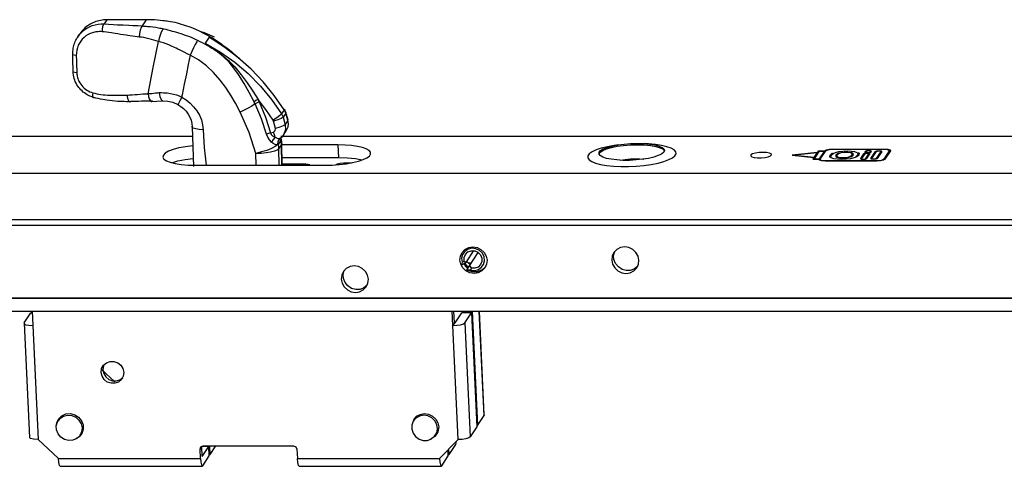
# Model space of a CAD drawing. Units: millimetres. Extents: x 0 to 841, y 0 to 594.
# Drawn here: x 541 to 578, y 394 to 411 of the extents above; entities that cross this region are included whole.
import ezdxf

# ---------------------------------------------------------------- set-up
doc = ezdxf.new("R2010")
doc.units = ezdxf.units.MM
doc.linetypes.add('CONTINUA', pattern=[0])
doc.layers.add('LIVELLO_STANDARD', color=7, linetype='CONTINUOUS')

msp = doc.modelspace()

# ---------------------------------------------------------------- linework, layer by layer
at = {"layer": 'LIVELLO_STANDARD', "color": 7, "linetype": 'CONTINUA'}
for p, q in [((544.189, 411.349), (544.086, 411.19)), ((545.692, 411.353), (545.538, 411.113)), ((543.149, 410.798), (543.079, 410.688)), ((548.297, 410.68), (547.852, 410.876)), ((548.086, 410.683), (547.94, 410.459)), ((550.948, 407.918), (550.846, 407.761)), ((550.846, 407.761), (550.904, 407.633)), ((551.006, 407.792), (550.904, 407.633)), ((550.904, 407.633), (550.983, 407.35)), ((551.006, 407.792), (550.948, 407.918)), ((551.09, 407.517), (551.006, 407.792)), ((551.094, 407.542), (551.009, 407.818)), ((547.442, 407.263), (547.488, 405.762)), ((550.538, 407.488), (550.523, 407.52)), ((550.617, 407.204), (550.538, 407.488)), ((551.09, 407.517), (550.983, 407.35)), ((547.445, 406.898), (250.951, 406.898)), ((547.445, 406.898), (250.951, 406.898)), ((550.425, 407.041), (550.541, 407.072)), ((786.388, 406.898), (550.816, 406.898)), ((786.388, 406.898), (550.816, 406.898)), ((550.929, 406.975), (551.04, 407.148)), ((550.816, 406.763), (550.711, 406.602)), ((550.84, 406.594), (550.734, 406.433)), ((550.819, 406.826), (550.824, 406.784)), ((550.856, 405.805), (550.84, 406.594)), ((550.867, 405.805), (550.85, 406.628)), ((552.995, 406.582), (550.851, 406.582)), ((552.995, 406.582), (550.851, 406.582)), ((552.995, 406.582), (553.018, 406.098)), ((552.995, 406.582), (553.018, 406.098)), ((563.687, 406.585), (563.519, 406.559)), ((563.687, 406.585), (563.519, 406.559)), ((564.82, 406.62), (564.65, 406.63)), ((564.82, 406.62), (564.65, 406.63)), ((549.879, 405.805), (549.87, 406.257)), ((550.734, 406.433), (550.747, 405.805)), ((570.392, 406.194), (570.376, 406.184)), ((570.392, 406.194), (570.376, 406.184)), ((571.238, 406.279), (570.392, 406.194)), ((571.238, 406.279), (570.392, 406.194)), ((570.392, 406.194), (571.127, 406.107)), ((570.392, 406.194), (571.127, 406.107)), ((571.238, 406.279), (571.127, 406.107)), ((571.238, 406.279), (571.127, 406.107)), ((571.238, 406.279), (571.26, 406.255)), ((571.238, 406.279), (571.26, 406.255)), ((571.245, 406.29), (571.262, 406.256)), ((571.245, 406.29), (571.262, 406.256)), ((571.279, 406.344), (571.296, 406.308)), ((571.279, 406.344), (571.296, 406.308)), ((571.362, 406.031), (571.572, 406.355)), ((571.362, 406.031), (571.572, 406.355)), ((571.525, 406.344), (571.532, 406.355)), ((571.525, 406.344), (571.532, 406.355)), ((571.542, 406.308), (571.525, 406.344)), ((571.542, 406.308), (571.525, 406.344)), ((571.532, 406.355), (571.552, 406.324)), ((571.532, 406.355), (571.552, 406.324)), ((571.772, 406.188), (571.753, 406.152)), ((571.772, 406.188), (571.753, 406.152)), ((571.77, 406.129), (571.754, 406.1)), ((571.77, 406.129), (571.754, 406.1)), ((571.817, 406.26), (571.827, 406.242)), ((571.817, 406.26), (571.827, 406.242)), ((571.837, 406.414), (573.806, 406.414)), ((571.837, 406.414), (573.806, 406.414)), ((571.843, 406.424), (573.812, 406.424)), ((571.843, 406.424), (571.843, 406.414)), ((571.843, 406.424), (573.812, 406.424)), ((571.843, 406.424), (571.843, 406.414)), ((571.952, 406.143), (571.956, 406.137)), ((571.952, 406.143), (571.956, 406.137)), ((571.994, 406.189), (571.975, 406.154)), ((571.994, 406.189), (571.975, 406.154)), ((571.993, 406.146), (571.979, 406.12)), ((571.993, 406.146), (571.979, 406.12)), ((572.019, 406.244), (572.029, 406.225)), ((572.019, 406.244), (572.029, 406.225)), ((572.513, 406.146), (572.523, 406.13)), ((572.513, 406.146), (572.523, 406.13)), ((572.596, 406.212), (572.575, 406.243)), ((572.596, 406.212), (572.575, 406.243)), ((572.576, 406.241), (572.597, 406.208)), ((572.576, 406.241), (572.597, 406.208)), ((572.616, 406.244), (572.597, 406.208)), ((572.616, 406.244), (572.597, 406.208)), ((572.716, 406.129), (572.725, 406.112)), ((572.716, 406.129), (572.725, 406.112)), ((572.817, 406.23), (572.797, 406.262)), ((572.817, 406.23), (572.797, 406.262)), ((572.799, 406.257), (572.819, 406.226)), ((572.799, 406.257), (572.819, 406.226)), ((572.839, 406.26), (572.819, 406.226)), ((572.839, 406.26), (572.819, 406.226)), ((573.014, 406.237), (572.898, 406.057)), ((573.014, 406.237), (572.898, 406.057)), ((573.054, 406.237), (572.938, 406.057)), ((573.054, 406.237), (572.938, 406.057)), ((573.014, 406.237), (573.034, 406.206)), ((573.014, 406.237), (573.034, 406.206)), ((573.073, 406.328), (573.066, 406.317)), ((573.073, 406.328), (573.066, 406.317)), ((573.066, 406.317), (573.078, 406.298)), ((573.066, 406.317), (573.078, 406.298)), ((573.073, 406.328), (573.094, 406.296)), ((573.073, 406.328), (573.094, 406.296)), ((573.105, 406.316), (573.092, 406.292)), ((573.105, 406.316), (573.092, 406.292)), ((573.099, 406.057), (573.216, 406.237)), ((573.099, 406.057), (573.216, 406.237)), ((573.113, 406.328), (573.106, 406.317)), ((573.113, 406.328), (573.106, 406.317)), ((573.139, 406.057), (573.255, 406.237)), ((573.139, 406.057), (573.255, 406.237)), ((573.238, 406.213), (573.216, 406.245)), ((573.238, 406.213), (573.216, 406.245)), ((573.216, 406.237), (573.236, 406.206)), ((573.216, 406.237), (573.236, 406.206)), ((573.267, 406.317), (573.275, 406.328)), ((573.267, 406.317), (573.275, 406.328)), ((573.267, 406.317), (573.278, 406.3)), ((573.267, 406.317), (573.278, 406.3)), ((573.293, 406.307), (573.275, 406.335)), ((573.293, 406.307), (573.275, 406.335)), ((573.275, 406.328), (573.29, 406.305)), ((573.275, 406.328), (573.29, 406.305)), ((573.291, 406.057), (573.467, 406.328)), ((573.291, 406.057), (573.467, 406.328)), ((573.307, 406.317), (573.314, 406.328)), ((573.307, 406.317), (573.314, 406.328)), ((573.332, 406.057), (573.506, 406.328)), ((573.332, 406.057), (573.506, 406.328)), ((573.467, 406.328), (573.486, 406.298)), ((573.467, 406.328), (573.486, 406.298)), ((573.669, 406.328), (573.494, 406.057)), ((573.669, 406.328), (573.494, 406.057)), ((573.708, 406.328), (573.533, 406.057)), ((573.708, 406.328), (573.533, 406.057)), ((573.69, 406.304), (573.669, 406.335)), ((573.69, 406.304), (573.669, 406.335)), ((573.669, 406.328), (573.687, 406.298)), ((573.669, 406.328), (573.687, 406.298)), ((573.993, 406.355), (573.784, 406.031)), ((573.993, 406.355), (573.784, 406.031)), ((573.812, 406.424), (573.812, 406.414)), ((573.812, 406.424), (573.812, 406.414)), ((574.033, 406.355), (573.823, 406.031)), ((574.033, 406.355), (573.823, 406.031)), ((574.015, 406.342), (573.993, 406.374)), ((574.015, 406.342), (573.993, 406.374)), ((573.993, 406.355), (574.013, 406.324)), ((573.993, 406.355), (574.013, 406.324)), ((547.571, 405.805), (552.492, 405.805)), ((547.571, 405.805), (552.492, 405.805)), ((550.861, 406.098), (553.018, 406.098)), ((550.861, 406.098), (553.018, 406.098)), ((551.769, 405.847), (550.866, 405.847)), ((551.769, 405.847), (550.866, 405.847)), ((551.771, 405.805), (551.769, 405.847)), ((551.771, 405.805), (551.769, 405.847)), ((551.921, 405.805), (551.928, 405.815)), ((551.921, 405.805), (551.928, 405.815)), ((552.915, 405.821), (552.923, 405.832)), ((552.915, 405.821), (552.923, 405.832)), ((552.923, 405.822), (552.923, 405.832)), ((552.923, 405.822), (552.923, 405.832)), ((553.211, 405.896), (553.505, 405.896)), ((553.211, 405.896), (553.213, 405.85)), ((553.211, 405.896), (553.505, 405.896)), ((553.211, 405.896), (553.213, 405.85)), ((571.14, 406.067), (571.118, 406.096)), ((571.14, 406.067), (571.118, 406.096)), ((571.13, 406.053), (571.125, 406.042)), ((571.13, 406.053), (571.125, 406.042)), ((571.14, 406.068), (571.127, 406.107)), ((571.14, 406.068), (571.127, 406.107)), ((571.323, 406.031), (571.33, 406.042)), ((571.323, 406.031), (571.33, 406.042)), ((571.323, 406.031), (571.344, 405.998)), ((571.323, 406.031), (571.344, 405.998)), ((571.33, 406.042), (571.353, 406.016)), ((571.33, 406.042), (571.353, 406.016)), ((571.337, 406.053), (571.354, 406.016)), ((571.337, 406.053), (571.354, 406.016)), ((571.361, 406.029), (571.343, 405.996)), ((571.361, 406.029), (571.343, 405.996)), ((573.512, 405.962), (571.544, 405.962)), ((573.512, 405.962), (571.544, 405.962)), ((571.551, 405.972), (571.55, 405.962)), ((571.551, 405.972), (571.55, 405.962)), ((573.518, 405.972), (571.551, 405.972)), ((573.518, 405.972), (571.551, 405.972)), ((571.73, 406.125), (571.735, 406.115)), ((571.73, 406.125), (571.735, 406.115)), ((572.898, 406.057), (572.91, 406.038)), ((572.898, 406.057), (572.91, 406.038)), ((572.938, 406.057), (572.924, 406.034)), ((572.938, 406.057), (572.924, 406.034)), ((573.099, 406.057), (573.111, 406.041)), ((573.099, 406.057), (573.111, 406.041)), ((573.291, 406.057), (573.304, 406.038)), ((573.291, 406.057), (573.304, 406.038)), ((573.332, 406.057), (573.318, 406.034)), ((573.332, 406.057), (573.318, 406.034)), ((573.494, 406.057), (573.505, 406.041)), ((573.494, 406.057), (573.505, 406.041)), ((573.518, 405.972), (573.518, 405.962)), ((573.518, 405.972), (573.518, 405.962)), ((573.784, 406.031), (573.797, 406.01)), ((573.784, 406.031), (573.797, 406.01)), ((557.875, 402.103), (558.165, 402.551)), ((557.875, 402.103), (558.165, 402.551)), ((558.003, 401.976), (558.334, 402.486)), ((558.003, 401.976), (558.334, 402.486)), ((557.875, 402.103), (557.706, 402.012)), ((557.875, 402.103), (557.706, 402.012)), ((557.723, 402.112), (557.803, 402.155)), ((557.723, 402.112), (557.803, 402.155)), ((557.803, 402.155), (557.875, 402.103)), ((557.803, 402.155), (557.875, 402.103)), ((558.064, 402.069), (557.965, 402.069)), ((558.064, 402.069), (557.965, 402.069)), ((557.966, 402.069), (557.966, 402.068)), ((557.966, 402.069), (557.966, 402.068)), ((557.907, 401.812), (558.003, 401.976)), ((557.907, 401.812), (558.003, 401.976)), ((558.003, 401.976), (558.074, 401.887)), ((558.003, 401.976), (558.074, 401.887)), ((558.074, 401.887), (558.028, 401.809)), ((558.074, 401.887), (558.028, 401.809)), ((785.745, 400.732), (454.642, 400.732)), ((785.745, 400.732), (454.642, 400.732)), ((785.75, 400.738), (454.647, 400.738)), ((785.75, 400.738), (454.647, 400.738)), ((455.097, 400.241), (785.755, 400.241)), ((455.097, 400.241), (785.755, 400.241)), ((541.044, 399.799), (541.291, 400.181)), ((541.044, 399.799), (541.291, 400.181)), ((541.291, 400.181), (541.348, 400.181)), ((541.291, 400.181), (541.348, 400.181)), ((541.324, 400.232), (541.345, 400.232)), ((541.324, 400.232), (541.345, 400.232)), ((541.345, 400.241), (541.37, 399.696)), ((541.345, 400.241), (541.37, 399.696)), ((557.367, 399.696), (557.342, 400.241)), ((557.367, 399.696), (557.342, 400.241)), ((557.43, 399.793), (557.409, 400.241)), ((557.43, 399.793), (557.409, 400.241)), ((557.459, 399.799), (557.706, 400.181)), ((557.459, 399.799), (557.706, 400.181)), ((558.076, 400.181), (557.706, 400.181)), ((558.076, 400.181), (557.706, 400.181)), ((557.744, 400.241), (557.739, 400.232)), ((557.744, 400.241), (557.739, 400.232)), ((558.109, 400.232), (557.739, 400.232)), ((557.739, 400.232), (557.742, 400.181)), ((558.109, 400.232), (557.739, 400.232)), ((557.739, 400.232), (557.742, 400.181)), ((557.827, 399.799), (558.076, 400.181)), ((557.827, 399.799), (558.076, 400.181)), ((558.114, 400.241), (558.109, 400.232)), ((558.109, 400.232), (558.31, 395.888)), ((558.557, 396.269), (558.374, 400.241)), ((558.557, 396.269), (558.374, 400.241)), ((558.563, 396.288), (558.38, 400.24)), ((558.563, 396.288), (558.38, 400.24)), ((541.038, 399.781), (541.24, 395.435)), ((541.038, 399.781), (541.24, 395.435)), ((557.43, 399.793), (557.367, 399.696)), ((557.43, 399.793), (557.367, 399.696)), ((557.827, 399.799), (558.03, 395.454)), ((557.827, 399.799), (558.03, 395.454)), ((541.37, 399.696), (541.572, 395.35)), ((541.37, 399.696), (541.572, 395.35)), ((557.569, 395.35), (557.367, 399.696)), ((557.569, 395.35), (557.367, 399.696)), ((543.976, 398.028), (544.495, 397.548)), ((542.424, 396.203), (542.336, 396.067)), ((542.424, 396.203), (542.336, 396.067)), ((555.96, 396.203), (555.872, 396.067)), ((555.96, 396.203), (555.872, 396.067)), ((558.31, 395.888), (558.557, 396.269)), ((558.31, 395.888), (558.557, 396.269)), ((543.174, 395.522), (543.262, 395.658)), ((543.174, 395.522), (543.262, 395.658)), ((556.71, 395.522), (556.798, 395.658)), ((558.31, 395.888), (558.275, 395.888)), ((558.31, 395.888), (558.275, 395.888)), ((541.572, 395.35), (542.344, 394.626)), ((541.572, 395.35), (542.344, 394.626)), ((556.865, 394.626), (557.569, 395.35)), ((556.865, 394.626), (557.569, 395.35)), ((547.805, 395.085), (547.742, 394.989)), ((547.805, 395.085), (547.742, 394.989)), ((547.758, 394.626), (547.742, 394.989)), ((547.758, 394.626), (547.742, 394.989)), ((548.075, 395.087), (547.804, 395.087)), ((548.075, 395.087), (547.804, 395.087)), ((547.822, 394.724), (547.805, 395.085)), ((547.822, 394.724), (547.805, 395.085)), ((547.827, 394.706), (548.075, 395.087)), ((547.827, 394.706), (548.075, 395.087)), ((547.859, 395.11), (551.304, 395.11)), ((547.859, 395.11), (551.304, 395.11)), ((548.091, 394.726), (548.075, 395.087)), ((548.091, 394.726), (548.075, 395.087)), ((548.124, 394.778), (548.109, 395.11)), ((548.124, 394.778), (548.109, 395.11)), ((548.124, 394.778), (548.34, 395.11)), ((548.124, 394.778), (548.34, 395.11)), ((551.433, 394.989), (551.451, 394.626)), ((551.433, 394.989), (551.451, 394.626)), ((557.196, 394.726), (557.186, 394.957)), ((557.196, 394.726), (557.186, 394.957)), ((557.231, 394.778), (557.22, 394.991)), ((557.231, 394.778), (557.22, 394.991)), ((557.231, 394.778), (557.478, 395.159)), ((557.231, 394.778), (557.478, 395.159)), ((542.344, 394.626), (547.758, 394.626)), ((542.344, 394.626), (547.758, 394.626)), ((547.827, 394.706), (547.825, 394.706)), ((547.827, 394.706), (547.825, 394.706)), ((547.843, 394.344), (548.091, 394.726)), ((547.843, 394.344), (548.091, 394.726)), ((548.089, 394.778), (548.124, 394.778)), ((548.089, 394.778), (548.124, 394.778)), ((551.451, 394.626), (556.865, 394.626)), ((551.451, 394.626), (556.865, 394.626)), ((556.95, 394.344), (557.196, 394.726)), ((556.95, 394.344), (557.196, 394.726)), ((557.194, 394.778), (557.231, 394.778)), ((557.194, 394.778), (557.231, 394.778)), ((542.412, 394.331), (547.826, 394.331)), ((542.412, 394.331), (547.826, 394.331)), ((551.517, 394.331), (556.932, 394.331)), ((551.517, 394.331), (556.932, 394.331))]:
    msp.add_line(p, q, dxfattribs=at)
for points in [[(543.026, 409.991), (542.95, 410), (542.901, 410.018), (542.895, 410.039), (542.896, 410.096), (542.899, 410.153), (542.904, 410.207), (542.913, 410.263), (542.923, 410.317), (542.936, 410.37), (542.952, 410.42), (542.969, 410.471), (542.988, 410.519), (543.01, 410.567), (543.034, 410.611), (543.059, 410.656), (543.071, 410.678), (543.114, 410.739), (543.143, 410.778), (543.174, 410.817), (543.207, 410.852), (543.241, 410.885), (543.329, 410.961), (543.425, 411.027), (543.526, 411.082), (543.632, 411.127), (543.742, 411.16), (543.855, 411.182), (543.971, 411.19), (544.086, 411.19)], [(544.189, 411.349), (544.128, 411.347), (544.068, 411.342), (544.008, 411.335), (543.948, 411.325), (543.889, 411.312), (543.831, 411.296), (543.773, 411.278), (543.716, 411.256), (543.66, 411.233), (543.605, 411.207), (543.554, 411.177), (543.502, 411.146), (543.452, 411.113), (543.403, 411.076), (543.358, 411.037), (543.313, 410.997), (543.237, 410.915), (543.169, 410.827), (543.149, 410.797)], [(544.086, 411.19), (544.057, 411.152), (544.03, 411.079), (544.012, 410.986), (544.008, 410.895)], [(544.086, 411.19), (544.254, 411.18), (544.446, 411.168), (544.597, 411.161), (544.812, 411.153), (545.026, 411.142), (545.178, 411.135), (545.37, 411.125), (545.538, 411.113)], [(545.692, 411.353), (545.515, 411.35), (545.317, 411.349), (545.16, 411.35), (544.941, 411.351), (544.721, 411.352), (544.565, 411.353), (544.367, 411.352), (544.189, 411.349)], [(545.538, 411.113), (545.496, 411.058), (545.458, 410.956), (545.433, 410.823), (545.426, 410.692)], [(545.538, 411.113), (545.586, 411.111), (545.633, 411.107), (545.687, 411.103), (545.742, 411.098), (545.846, 411.087), (545.948, 411.076), (546.052, 411.062), (546.154, 411.045), (546.208, 411.035), (546.261, 411.025), (546.308, 411.015), (546.355, 411.003)], [(546.537, 411.284), (546.488, 411.292), (546.438, 411.298), (546.382, 411.305), (546.327, 411.312), (546.222, 411.326), (546.116, 411.335), (546.011, 411.343), (545.905, 411.35), (545.849, 411.352), (545.793, 411.353), (545.743, 411.353), (545.692, 411.353)], [(546.355, 411.003), (546.311, 410.96), (546.264, 410.879), (546.218, 410.767), (546.181, 410.642), (546.157, 410.523)], [(546.355, 411.003), (546.434, 410.985), (546.513, 410.965), (546.598, 410.942), (546.684, 410.919), (546.761, 410.898), (546.838, 410.875), (546.925, 410.849), (547.013, 410.821), (547.174, 410.767), (547.334, 410.706), (547.423, 410.67), (547.51, 410.633), (547.579, 410.6), (547.648, 410.569)], [(547.836, 410.857), (547.767, 410.89), (547.698, 410.922), (547.612, 410.961), (547.524, 410.998), (547.365, 411.062), (547.205, 411.119), (547.119, 411.148), (547.032, 411.175), (546.956, 411.197), (546.878, 411.217), (546.79, 411.239), (546.702, 411.256), (546.619, 411.271), (546.537, 411.284)], [(544.008, 410.895), (543.96, 410.897), (543.913, 410.898), (543.867, 410.895), (543.821, 410.892), (543.777, 410.886), (543.732, 410.878), (543.688, 410.867), (543.645, 410.856), (543.558, 410.824), (543.475, 410.783), (543.397, 410.735), (543.325, 410.679), (543.257, 410.612), (543.198, 410.54), (543.146, 410.461), (543.103, 410.376), (543.068, 410.284), (543.043, 410.189), (543.032, 410.091), (543.026, 409.991)], [(545.426, 410.692), (545.343, 410.7), (545.259, 410.709), (545.164, 410.721), (545.071, 410.734), (544.997, 410.745), (544.924, 410.758), (544.82, 410.775), (544.717, 410.794), (544.614, 410.812), (544.51, 410.83), (544.436, 410.842), (544.363, 410.854), (544.268, 410.867), (544.175, 410.879), (544.091, 410.888), (544.008, 410.895)], [(546.157, 410.523), (546.067, 410.548), (545.977, 410.572), (545.887, 410.599), (545.796, 410.624), (545.695, 410.649), (545.595, 410.67), (545.511, 410.683), (545.426, 410.692)], [(548.58, 410.401), (548.568, 410.41), (548.555, 410.419), (548.373, 410.548), (548.185, 410.667), (548.011, 410.765), (547.836, 410.857)], [(550.948, 407.918), (550.569, 408.465), (550.147, 408.983), (549.683, 409.467), (549.182, 409.913), (548.649, 410.32), (548.086, 410.683)], [(548.136, 410.657), (548.111, 410.67), (548.086, 410.683)], [(548.136, 410.657), (548.361, 410.533), (548.58, 410.401)], [(549.232, 409.873), (548.756, 410.266), (548.607, 410.37), (548.452, 410.469), (548.296, 410.566), (548.136, 410.657)], [(545.764, 408.533), (545.961, 409.528), (546.157, 410.523)], [(547.36, 410.002), (547.307, 410.028), (547.254, 410.053), (547.159, 410.1), (547.063, 410.148), (546.981, 410.189), (546.899, 410.229), (546.835, 410.262), (546.77, 410.294), (546.66, 410.343), (546.549, 410.39), (546.448, 410.431), (546.346, 410.468), (546.251, 410.497), (546.157, 410.523)], [(547.648, 410.569), (547.615, 410.511), (547.561, 410.412), (547.494, 410.28), (547.423, 410.136), (547.36, 410.002)], [(547.648, 410.569), (547.735, 410.525), (547.822, 410.482), (547.912, 410.433), (548.002, 410.383), (548.095, 410.329), (548.188, 410.273), (548.285, 410.212), (548.382, 410.15), (548.394, 410.141), (548.406, 410.133)], [(547.94, 410.459), (548.519, 410.117), (549.064, 409.731), (549.573, 409.298), (550.042, 408.822), (550.468, 408.31), (550.846, 407.761)], [(547.94, 410.459), (548.343, 410.191), (548.72, 409.887), (549.068, 409.55)], [(548.58, 410.4), (548.701, 410.316), (548.82, 410.226), (548.933, 410.136), (549.043, 410.041), (549.207, 409.88)], [(543.047, 409.325), (542.966, 409.335), (542.913, 409.355), (542.907, 409.377), (542.905, 409.516), (542.901, 409.708), (542.898, 409.901), (542.895, 410.039)], [(543.026, 409.991), (543.028, 409.92), (543.03, 409.852), (543.033, 409.754), (543.037, 409.657), (543.04, 409.561), (543.044, 409.464), (543.046, 409.394), (543.047, 409.325)], [(547.36, 410.002), (547.289, 409.648), (547.22, 409.294), (547.141, 408.894), (547.061, 408.493), (547.053, 408.447), (547.044, 408.4)], [(549.839, 408.14), (549.713, 408.06), (549.572, 407.979), (549.421, 407.9), (549.268, 407.827), (549.09, 408.166), (548.926, 408.452), (548.722, 408.77), (548.511, 409.051), (548.259, 409.338), (547.991, 409.589), (547.682, 409.819), (547.36, 410.002)], [(548.406, 410.133), (548.487, 410.073), (548.568, 410.011), (548.661, 409.935), (548.751, 409.857), (548.823, 409.792), (548.893, 409.726), (548.981, 409.638), (549.068, 409.55)], [(549.796, 408.228), (549.614, 408.578), (549.418, 408.924), (549.205, 409.261), (549.032, 409.505), (548.844, 409.733), (548.636, 409.943), (548.406, 410.132)], [(549.068, 409.55), (549.308, 409.254), (549.534, 408.945), (549.747, 408.631), (549.951, 408.311)], [(543.694, 408.386), (543.643, 408.402), (543.591, 408.421), (543.538, 408.441), (543.487, 408.466), (543.436, 408.493), (543.387, 408.523), (543.339, 408.559), (543.291, 408.595), (543.246, 408.635), (543.202, 408.678), (543.161, 408.724), (543.121, 408.772), (543.084, 408.824), (543.05, 408.876), (543.018, 408.933), (542.991, 408.992), (542.968, 409.052), (542.947, 409.115), (542.93, 409.178), (542.918, 409.243), (542.911, 409.31), (542.907, 409.377)], [(543.047, 409.325), (543.051, 409.282), (543.055, 409.237), (543.062, 409.194), (543.072, 409.151), (543.084, 409.107), (543.099, 409.066), (543.126, 409.005), (543.158, 408.947), (543.195, 408.891), (543.235, 408.838), (543.279, 408.789), (543.326, 408.745), (543.377, 408.704), (543.429, 408.668), (543.483, 408.636), (543.539, 408.609), (543.597, 408.587), (543.656, 408.567)], [(543.656, 408.567), (543.645, 408.484), (543.648, 408.417), (543.667, 408.383), (543.694, 408.386)], [(543.656, 408.567), (543.73, 408.548), (543.804, 408.531), (543.882, 408.516), (543.961, 408.504), (544.046, 408.492), (544.13, 408.484), (544.219, 408.479), (544.31, 408.475), (544.383, 408.473), (544.459, 408.472), (544.546, 408.472), (544.634, 408.473), (544.795, 408.476), (544.956, 408.48)], [(545.103, 408.229), (545.021, 408.228), (544.939, 408.228), (544.846, 408.229), (544.752, 408.231), (544.682, 408.234), (544.612, 408.238), (544.504, 408.245), (544.396, 408.256), (544.294, 408.267), (544.195, 408.281), (544.118, 408.293), (544.041, 408.307), (543.949, 408.324), (543.859, 408.345), (543.776, 408.365), (543.694, 408.386)], [(544.956, 408.48), (545.004, 408.48), (545.052, 408.483), (545.105, 408.485), (545.158, 408.488), (545.26, 408.497), (545.36, 408.507), (545.461, 408.516), (545.562, 408.523), (545.615, 408.528), (545.669, 408.53), (545.717, 408.532), (545.764, 408.533)], [(544.956, 408.48), (544.977, 408.361), (545.013, 408.265), (545.06, 408.219), (545.103, 408.229)], [(545.764, 408.533), (545.808, 408.535), (545.853, 408.538), (545.915, 408.544), (545.976, 408.552), (546.039, 408.561), (546.101, 408.567), (546.145, 408.57), (546.19, 408.573)], [(545.764, 408.533), (545.78, 408.427), (545.808, 408.331), (545.848, 408.266), (545.89, 408.24), (545.929, 408.254)], [(546.19, 408.573), (546.267, 408.573), (546.344, 408.571), (546.414, 408.569), (546.487, 408.562), (546.553, 408.553), (546.619, 408.543), (546.733, 408.52), (546.842, 408.486), (546.944, 408.446), (547.044, 408.4)], [(546.19, 408.573), (546.215, 408.424), (546.259, 408.307), (546.311, 408.26)], [(547.044, 408.4), (546.97, 408.265), (546.916, 408.162), (546.898, 408.124)], [(547.044, 408.4), (547.208, 408.296), (547.359, 408.176), (547.497, 408.037), (547.616, 407.884), (547.715, 407.715), (547.79, 407.536), (547.839, 407.346), (547.859, 407.154)], [(545.929, 408.254), (545.832, 408.252), (545.723, 408.249), (545.637, 408.245), (545.516, 408.241), (545.395, 408.237), (545.308, 408.234), (545.201, 408.231), (545.103, 408.229)], [(545.889, 408.24), (546.101, 408.251), (546.312, 408.26)], [(546.312, 408.26), (546.513, 408.251), (546.708, 408.205), (546.898, 408.124)], [(546.898, 408.124), (547.015, 408.048), (547.117, 407.963), (547.211, 407.866), (547.289, 407.758), (547.354, 407.642), (547.4, 407.519), (547.429, 407.394), (547.442, 407.263)], [(549.951, 408.311), (549.868, 408.269), (549.796, 408.228)], [(549.839, 408.14), (549.818, 408.183), (549.796, 408.228)], [(549.951, 408.311), (549.973, 408.266), (549.994, 408.219), (549.911, 408.18), (549.839, 408.14)], [(550.272, 406.994), (550.08, 407.575), (549.839, 408.14)], [(550.523, 407.52), (550.252, 407.925), (549.951, 408.311)], [(549.994, 408.219), (550.236, 407.64), (550.425, 407.041)], [(549.87, 406.257), (549.612, 407.057), (549.268, 407.827)], [(550.846, 407.761), (550.784, 407.701), (550.669, 407.613), (550.523, 407.52)], [(550.904, 407.633), (550.833, 407.591), (550.703, 407.538), (550.538, 407.488)], [(550.952, 407.939), (550.953, 407.931), (550.948, 407.918)], [(551.009, 407.818), (550.985, 407.88), (550.952, 407.939)], [(551.009, 407.818), (551.01, 407.806), (551.006, 407.792)], [(547.859, 407.154), (547.713, 407.165), (547.579, 407.187), (547.485, 407.223), (547.443, 407.263), (547.447, 407.297)], [(550.983, 407.35), (550.912, 407.307), (550.781, 407.254), (550.617, 407.204)], [(550.983, 407.35), (550.996, 407.164), (550.937, 406.989)], [(551.04, 407.148), (551.093, 407.263), (551.109, 407.389), (551.09, 407.517)], [(551.094, 407.542), (551.095, 407.531), (551.09, 407.517)], [(786.388, 406.898), (785.474, 405.489), (199.37, 405.489)], [(786.388, 406.898), (785.474, 405.489), (199.37, 405.489)], [(547.859, 407.154), (547.902, 406.48), (547.973, 405.805)], [(550.425, 407.041), (550.344, 407.017), (550.272, 406.994)], [(550.464, 406.684), (550.386, 406.771), (550.32, 406.874), (550.272, 406.994)], [(550.425, 407.041), (550.453, 406.98), (550.496, 406.932), (550.549, 406.897), (550.603, 406.871)], [(550.541, 407.072), (550.606, 407.123), (550.617, 407.204)], [(550.603, 406.871), (550.573, 406.963), (550.541, 407.072)], [(550.786, 406.839), (550.801, 406.846), (550.817, 406.855), (550.889, 406.914), (550.939, 406.993), (550.939, 406.994), (550.94, 406.996)], [(547.463, 406.549), (547.188, 406.512), (546.936, 406.463), (546.719, 406.404), (546.543, 406.337), (546.416, 406.264), (546.343, 406.19), (546.324, 406.114), (546.364, 406.041), (546.458, 405.976), (546.604, 405.917), (546.797, 405.869), (547.027, 405.834), (547.288, 405.812), (547.571, 405.805)], [(547.463, 406.549), (547.188, 406.512), (546.936, 406.463), (546.719, 406.404), (546.543, 406.337), (546.416, 406.264), (546.343, 406.19), (546.324, 406.114), (546.364, 406.041), (546.458, 405.976), (546.604, 405.917), (546.797, 405.869), (547.027, 405.834), (547.288, 405.812), (547.571, 405.805)], [(550.693, 406.583), (550.607, 406.517), (550.468, 406.446), (550.288, 406.373), (550.083, 406.31), (549.87, 406.257)], [(550.603, 406.871), (550.52, 406.789), (550.464, 406.684)], [(550.693, 406.583), (550.652, 406.577), (550.597, 406.591), (550.532, 406.628), (550.464, 406.684)], [(550.603, 406.871), (550.679, 406.835), (550.743, 406.823), (550.789, 406.835)], [(550.789, 406.835), (550.703, 406.726), (550.693, 406.583)], [(550.707, 406.595), (550.701, 406.588), (550.693, 406.583)], [(550.741, 406.791), (550.74, 406.789), (550.739, 406.787), (550.702, 406.696), (550.707, 406.595)], [(550.738, 406.786), (550.706, 406.697), (550.711, 406.602)], [(550.711, 406.602), (550.709, 406.598), (550.707, 406.595)], [(550.711, 406.602), (550.728, 406.517), (550.734, 406.433)], [(550.738, 406.786), (550.739, 406.786), (550.739, 406.787)], [(550.744, 406.788), (550.766, 406.818), (550.797, 406.84)], [(550.81, 406.851), (550.809, 406.807), (550.816, 406.763)], [(550.813, 406.854), (550.813, 406.811), (550.819, 406.768)], [(550.819, 406.768), (550.818, 406.765), (550.816, 406.763)], [(550.84, 406.594), (550.832, 406.679), (550.816, 406.763)], [(550.817, 406.84), (550.818, 406.812), (550.824, 406.784)], [(550.824, 406.784), (550.822, 406.776), (550.819, 406.768)], [(550.825, 406.805), (550.826, 406.795), (550.824, 406.784)], [(550.85, 406.628), (550.848, 406.612), (550.84, 406.594)], [(552.492, 405.805), (552.767, 405.811), (553.043, 405.831), (553.307, 405.863), (553.552, 405.907), (553.77, 405.959), (553.953, 406.02), (554.095, 406.087), (554.19, 406.157), (554.236, 406.228), (554.232, 406.3), (554.177, 406.366), (554.074, 406.427), (553.924, 406.48), (553.734, 406.524), (553.511, 406.555), (553.263, 406.575), (552.995, 406.582)], [(552.492, 405.805), (552.767, 405.811), (553.043, 405.831), (553.307, 405.863), (553.552, 405.907), (553.77, 405.959), (553.953, 406.02), (554.095, 406.087), (554.19, 406.157), (554.236, 406.228), (554.232, 406.3), (554.177, 406.366), (554.074, 406.427), (553.924, 406.48), (553.734, 406.524), (553.511, 406.555), (553.263, 406.575), (552.995, 406.582)], [(563.519, 406.559), (563.257, 406.511), (563.023, 406.453), (562.827, 406.388), (562.673, 406.316), (562.567, 406.24), (562.511, 406.163), (562.507, 406.087), (562.557, 406.014), (562.657, 405.946), (562.804, 405.886), (562.996, 405.837), (563.225, 405.799), (563.483, 405.771), (563.764, 405.757), (564.058, 405.758), (564.356, 405.772), (564.649, 405.8), (564.928, 405.839), (565.183, 405.89), (565.407, 405.949), (565.593, 406.018), (565.734, 406.09), (565.828, 406.166), (565.87, 406.243), (565.859, 406.318), (565.797, 406.391), (565.684, 406.456), (565.524, 406.513), (565.322, 406.561), (565.084, 406.596), (564.82, 406.62)], [(563.519, 406.559), (563.257, 406.511), (563.023, 406.453), (562.827, 406.388), (562.673, 406.316), (562.567, 406.24), (562.511, 406.163), (562.507, 406.087), (562.557, 406.014), (562.657, 405.946), (562.804, 405.886), (562.996, 405.837), (563.225, 405.799), (563.483, 405.771), (563.764, 405.757), (564.058, 405.758), (564.356, 405.772), (564.649, 405.8), (564.928, 405.839), (565.183, 405.89), (565.407, 405.949), (565.593, 406.018), (565.734, 406.09), (565.828, 406.166), (565.87, 406.243), (565.859, 406.318), (565.797, 406.391), (565.684, 406.456), (565.524, 406.513), (565.322, 406.561), (565.084, 406.596), (564.82, 406.62)], [(564.391, 406.637), (564.635, 406.631), (564.86, 406.611), (565.057, 406.579), (565.218, 406.536), (565.337, 406.485), (565.409, 406.426), (565.429, 406.362), (565.399, 406.298), (565.321, 406.232), (565.194, 406.171), (565.027, 406.115), (564.824, 406.068), (564.596, 406.031), (564.35, 406.005), (564.098, 405.992), (563.849, 405.992), (563.613, 406.005), (563.401, 406.031), (563.221, 406.068), (563.08, 406.115), (562.985, 406.171), (562.938, 406.232), (562.942, 406.298), (562.997, 406.362), (563.1, 406.426), (563.248, 406.485), (563.435, 406.536), (563.651, 406.579), (563.889, 406.611), (564.139, 406.631), (564.391, 406.637)], [(564.391, 406.637), (564.635, 406.631), (564.86, 406.611), (565.057, 406.579), (565.218, 406.536), (565.337, 406.485), (565.409, 406.426), (565.429, 406.362), (565.399, 406.298), (565.321, 406.232), (565.194, 406.171), (565.027, 406.115), (564.824, 406.068), (564.596, 406.031), (564.35, 406.005), (564.098, 405.992), (563.849, 405.992), (563.613, 406.005), (563.401, 406.031), (563.221, 406.068), (563.08, 406.115), (562.985, 406.171), (562.938, 406.232), (562.942, 406.298), (562.997, 406.362), (563.1, 406.426), (563.248, 406.485), (563.435, 406.536), (563.651, 406.579), (563.889, 406.611), (564.139, 406.631), (564.391, 406.637)], [(562.938, 406.232), (562.982, 406.3), (563.079, 406.365), (563.222, 406.427), (563.41, 406.482), (563.63, 406.528), (563.875, 406.561), (564.133, 406.583), (564.393, 406.589)], [(562.938, 406.232), (562.982, 406.3), (563.079, 406.365), (563.222, 406.427), (563.41, 406.482), (563.63, 406.528), (563.875, 406.561), (564.133, 406.583), (564.393, 406.589)], [(564.393, 406.589), (564.656, 406.582), (564.896, 406.558), (565.102, 406.522), (565.264, 406.473), (565.375, 406.413), (565.427, 406.347)], [(564.393, 406.589), (564.656, 406.582), (564.896, 406.558), (565.102, 406.522), (565.264, 406.473), (565.375, 406.413), (565.427, 406.347)], [(550.734, 406.433), (550.677, 406.384), (550.572, 406.338), (550.429, 406.301), (550.257, 406.275), (550.066, 406.259), (549.87, 406.257)], [(569.177, 406.297), (569.03, 406.289), (568.894, 406.27), (568.787, 406.238), (568.724, 406.202), (568.712, 406.165), (568.755, 406.131), (568.845, 406.105), (568.97, 406.091), (569.116, 406.091), (569.26, 406.105), (569.383, 406.131), (569.47, 406.165), (569.508, 406.202), (569.491, 406.238), (569.425, 406.27), (569.315, 406.289), (569.177, 406.297)], [(569.177, 406.297), (569.03, 406.289), (568.894, 406.27), (568.787, 406.238), (568.724, 406.202), (568.712, 406.165), (568.755, 406.131), (568.845, 406.105), (568.97, 406.091), (569.116, 406.091), (569.26, 406.105), (569.383, 406.131), (569.47, 406.165), (569.508, 406.202), (569.491, 406.238), (569.425, 406.27), (569.315, 406.289), (569.177, 406.297)], [(571.525, 406.344), (571.279, 406.344), (571.245, 406.29), (570.289, 406.194)], [(571.525, 406.344), (571.279, 406.344), (571.245, 406.29), (570.289, 406.194)], [(570.289, 406.194), (571.118, 406.096), (571.084, 406.042), (571.33, 406.042)], [(570.289, 406.194), (571.118, 406.096), (571.084, 406.042), (571.33, 406.042)], [(571.13, 406.053), (571.337, 406.053), (571.519, 406.333)], [(571.542, 406.308), (571.519, 406.333), (571.311, 406.333), (571.13, 406.053)], [(571.13, 406.053), (571.337, 406.053), (571.519, 406.333)], [(571.542, 406.308), (571.519, 406.333), (571.311, 406.333), (571.13, 406.053)], [(571.532, 406.355), (571.591, 406.39), (571.704, 406.415), (571.843, 406.424)], [(571.532, 406.355), (571.591, 406.39), (571.704, 406.415), (571.843, 406.424)], [(571.572, 406.355), (571.621, 406.385), (571.719, 406.407), (571.837, 406.414)], [(571.572, 406.355), (571.621, 406.385), (571.719, 406.407), (571.837, 406.414)], [(571.73, 406.125), (571.734, 406.194), (571.817, 406.26)], [(571.73, 406.125), (571.734, 406.194), (571.817, 406.26)], [(571.746, 406.105), (571.745, 406.13), (571.753, 406.152)], [(571.746, 406.105), (571.745, 406.13), (571.753, 406.152)], [(571.77, 406.129), (571.775, 406.194), (571.854, 406.257), (571.946, 406.294), (572.076, 406.324), (572.226, 406.343), (572.385, 406.349), (572.536, 406.343), (572.664, 406.324), (572.754, 406.294), (572.799, 406.257), (572.793, 406.194), (572.716, 406.129)], [(571.77, 406.129), (571.775, 406.194), (571.854, 406.257), (571.946, 406.294), (572.076, 406.324), (572.226, 406.343), (572.385, 406.349), (572.536, 406.343), (572.664, 406.324), (572.754, 406.294), (572.799, 406.257), (572.793, 406.194), (572.716, 406.129)], [(571.784, 406.111), (571.776, 406.119), (571.77, 406.129)], [(571.784, 406.111), (571.776, 406.119), (571.77, 406.129)], [(571.817, 406.26), (571.824, 406.264), (571.83, 406.268)], [(571.817, 406.26), (571.824, 406.264), (571.83, 406.268)], [(572.147, 406.283), (572.073, 406.265), (572.019, 406.244), (571.956, 406.194), (571.952, 406.143), (571.997, 406.112), (572.089, 406.092), (572.214, 406.084), (572.346, 406.092), (572.467, 406.112), (572.551, 406.143), (572.611, 406.194), (572.616, 406.244)], [(572.147, 406.283), (572.073, 406.265), (572.019, 406.244), (571.956, 406.194), (571.952, 406.143), (571.997, 406.112), (572.089, 406.092), (572.214, 406.084), (572.346, 406.092), (572.467, 406.112), (572.551, 406.143), (572.611, 406.194), (572.616, 406.244)], [(571.969, 406.125), (571.97, 406.141), (571.975, 406.154)], [(571.969, 406.125), (571.97, 406.141), (571.975, 406.154)], [(572.054, 406.241), (571.996, 406.194), (571.993, 406.146)], [(572.054, 406.241), (571.996, 406.194), (571.993, 406.146)], [(571.993, 406.146), (572.045, 406.114), (572.153, 406.097), (572.291, 406.097), (572.423, 406.114), (572.513, 406.146)], [(571.993, 406.146), (572.045, 406.114), (572.153, 406.097), (572.291, 406.097), (572.423, 406.114), (572.513, 406.146)], [(572.576, 406.241), (572.524, 406.272), (572.416, 406.289), (572.278, 406.289), (572.146, 406.272), (572.054, 406.241)], [(572.576, 406.241), (572.524, 406.272), (572.416, 406.289), (572.278, 406.289), (572.146, 406.272), (572.054, 406.241)], [(572.616, 406.244), (572.569, 406.275), (572.474, 406.294)], [(572.616, 406.244), (572.569, 406.275), (572.474, 406.294)], [(572.513, 406.146), (572.571, 406.194), (572.576, 406.241)], [(572.513, 406.146), (572.571, 406.194), (572.576, 406.241)], [(572.596, 406.212), (572.597, 406.209), (572.597, 406.208)], [(572.596, 406.212), (572.597, 406.209), (572.597, 406.208)], [(572.597, 406.208), (572.602, 406.194), (572.602, 406.181)], [(572.597, 406.208), (572.602, 406.194), (572.602, 406.181)], [(572.839, 406.26), (572.833, 406.194), (572.751, 406.125)], [(572.839, 406.26), (572.833, 406.194), (572.751, 406.125)], [(572.806, 406.292), (572.826, 406.276), (572.839, 406.26)], [(572.806, 406.292), (572.826, 406.276), (572.839, 406.26)], [(572.817, 406.23), (572.818, 406.228), (572.819, 406.226)], [(572.817, 406.23), (572.818, 406.228), (572.819, 406.226)], [(572.819, 406.226), (572.827, 406.204), (572.826, 406.182)], [(572.819, 406.226), (572.827, 406.204), (572.826, 406.182)], [(573.255, 406.237), (573.235, 406.26), (573.156, 406.27), (573.064, 406.26), (573.014, 406.237)], [(573.255, 406.237), (573.235, 406.26), (573.156, 406.27), (573.064, 406.26), (573.014, 406.237)], [(573.216, 406.237), (573.203, 406.253), (573.149, 406.259), (573.087, 406.253), (573.054, 406.237)], [(573.216, 406.237), (573.203, 406.253), (573.149, 406.259), (573.087, 406.253), (573.054, 406.237)], [(573.066, 406.317), (573.086, 406.294), (573.165, 406.284), (573.257, 406.294), (573.307, 406.317)], [(573.066, 406.317), (573.086, 406.294), (573.165, 406.284), (573.257, 406.294), (573.307, 406.317)], [(573.314, 406.328), (573.293, 406.351), (573.214, 406.361), (573.122, 406.351), (573.073, 406.328)], [(573.314, 406.328), (573.293, 406.351), (573.214, 406.361), (573.122, 406.351), (573.073, 406.328)], [(573.106, 406.317), (573.119, 406.302), (573.172, 406.296), (573.234, 406.302), (573.267, 406.317)], [(573.106, 406.317), (573.119, 406.302), (573.172, 406.296), (573.234, 406.302), (573.267, 406.317)], [(573.275, 406.328), (573.261, 406.343), (573.207, 406.349), (573.146, 406.343), (573.113, 406.328)], [(573.275, 406.328), (573.261, 406.343), (573.207, 406.349), (573.146, 406.343), (573.113, 406.328)], [(573.238, 406.213), (573.238, 406.212), (573.238, 406.212)], [(573.238, 406.213), (573.238, 406.212), (573.238, 406.212)], [(573.467, 406.328), (573.516, 406.351), (573.608, 406.361), (573.687, 406.351), (573.708, 406.328)], [(573.467, 406.328), (573.516, 406.351), (573.608, 406.361), (573.687, 406.351), (573.708, 406.328)], [(573.506, 406.328), (573.54, 406.343), (573.601, 406.349), (573.654, 406.343), (573.669, 406.328)], [(573.506, 406.328), (573.54, 406.343), (573.601, 406.349), (573.654, 406.343), (573.669, 406.328)], [(573.69, 406.304), (573.691, 406.303), (573.691, 406.302)], [(573.69, 406.304), (573.691, 406.303), (573.691, 406.302)], [(573.806, 406.414), (573.914, 406.407), (573.982, 406.385), (573.993, 406.355)], [(573.806, 406.414), (573.914, 406.407), (573.982, 406.385), (573.993, 406.355)], [(573.812, 406.424), (573.938, 406.415), (574.02, 406.39), (574.033, 406.355)], [(573.812, 406.424), (573.938, 406.415), (574.02, 406.39), (574.033, 406.355)], [(574.015, 406.342), (574.018, 406.337), (574.018, 406.332)], [(574.015, 406.342), (574.018, 406.337), (574.018, 406.332)], [(546.672, 405.897), (546.899, 405.967), (547.17, 406.023), (547.472, 406.064)], [(546.672, 405.897), (546.899, 405.967), (547.17, 406.023), (547.472, 406.064)], [(551.928, 405.815), (551.853, 405.833), (551.769, 405.847)], [(551.928, 405.815), (551.853, 405.833), (551.769, 405.847)], [(552.923, 405.832), (552.977, 405.864), (553.082, 405.889), (553.211, 405.896)], [(552.923, 405.832), (552.977, 405.864), (553.082, 405.889), (553.211, 405.896)], [(553.018, 406.098), (553.355, 406.088), (553.66, 406.057), (553.915, 406.006)], [(553.018, 406.098), (553.355, 406.088), (553.66, 406.057), (553.915, 406.006)], [(563.752, 405.996), (563.936, 406.027), (564.135, 406.047), (564.34, 406.054)], [(563.752, 405.996), (563.936, 406.027), (564.135, 406.047), (564.34, 406.054)], [(564.34, 406.054), (564.495, 406.05), (564.639, 406.037)], [(564.34, 406.054), (564.495, 406.05), (564.639, 406.037)], [(571.544, 405.962), (571.417, 405.971), (571.336, 405.997), (571.323, 406.031)], [(571.544, 405.962), (571.417, 405.971), (571.336, 405.997), (571.323, 406.031)], [(571.342, 405.993), (571.342, 405.995), (571.343, 405.996)], [(571.342, 405.993), (571.342, 405.995), (571.343, 405.996)], [(571.551, 405.972), (571.442, 405.979), (571.374, 406.002), (571.362, 406.031)], [(571.551, 405.972), (571.442, 405.979), (571.374, 406.002), (571.362, 406.031)], [(572.751, 406.125), (572.65, 406.086), (572.512, 406.054), (572.347, 406.033), (572.176, 406.026), (572.013, 406.033), (571.876, 406.054), (571.778, 406.086), (571.73, 406.125)], [(572.751, 406.125), (572.65, 406.086), (572.512, 406.054), (572.347, 406.033), (572.176, 406.026), (572.013, 406.033), (571.876, 406.054), (571.778, 406.086), (571.73, 406.125)], [(572.898, 406.057), (572.919, 406.035), (572.998, 406.026), (573.089, 406.035), (573.139, 406.057)], [(572.898, 406.057), (572.919, 406.035), (572.998, 406.026), (573.089, 406.035), (573.139, 406.057)], [(572.938, 406.057), (572.951, 406.042), (573.005, 406.036), (573.066, 406.042), (573.099, 406.057)], [(572.938, 406.057), (572.951, 406.042), (573.005, 406.036), (573.066, 406.042), (573.099, 406.057)], [(573.533, 406.057), (573.483, 406.035), (573.392, 406.026), (573.313, 406.035), (573.291, 406.057)], [(573.533, 406.057), (573.483, 406.035), (573.392, 406.026), (573.313, 406.035), (573.291, 406.057)], [(573.494, 406.057), (573.46, 406.042), (573.398, 406.036), (573.345, 406.042), (573.332, 406.057)], [(573.494, 406.057), (573.46, 406.042), (573.398, 406.036), (573.345, 406.042), (573.332, 406.057)], [(573.823, 406.031), (573.765, 405.997), (573.651, 405.971), (573.512, 405.962)], [(573.823, 406.031), (573.765, 405.997), (573.651, 405.971), (573.512, 405.962)], [(573.784, 406.031), (573.734, 406.002), (573.637, 405.979), (573.518, 405.972)], [(573.784, 406.031), (573.734, 406.002), (573.637, 405.979), (573.518, 405.972)], [(785.474, 405.489), (785.556, 403.726), (219.156, 403.726), (219.032, 403.919)], [(785.556, 403.726), (219.156, 403.726), (219.032, 403.919)], [(785.62, 403.514), (219.389, 403.514), (219.156, 403.726)], [(785.62, 403.514), (219.389, 403.514), (219.156, 403.726)], [(558.131, 402.693), (558.293, 402.669), (558.439, 402.597), (558.558, 402.484), (558.639, 402.343), (558.671, 402.186), (558.654, 402.03), (558.587, 401.889), (558.477, 401.777), (558.337, 401.704), (558.178, 401.679), (558.018, 401.704), (557.87, 401.777), (557.75, 401.889), (557.67, 402.03), (557.638, 402.186), (557.656, 402.343), (557.723, 402.484), (557.831, 402.597), (557.972, 402.669), (558.131, 402.693)], [(558.131, 402.693), (558.293, 402.669), (558.439, 402.597), (558.558, 402.484), (558.639, 402.343), (558.671, 402.186), (558.654, 402.03), (558.587, 401.889), (558.477, 401.777), (558.337, 401.704), (558.178, 401.679), (558.018, 401.704), (557.87, 401.777), (557.75, 401.889), (557.67, 402.03), (557.638, 402.186), (557.656, 402.343), (557.723, 402.484), (557.831, 402.597), (557.972, 402.669), (558.131, 402.693)], [(558.028, 401.809), (558.179, 401.789), (558.326, 401.821), (558.449, 401.902), (558.535, 402.02), (558.574, 402.163), (558.558, 402.312), (558.493, 402.449), (558.383, 402.557), (558.245, 402.624), (558.093, 402.642), (557.947, 402.606), (557.824, 402.523), (557.74, 402.403), (557.705, 402.261), (557.723, 402.112)], [(558.028, 401.809), (558.179, 401.789), (558.326, 401.821), (558.449, 401.902), (558.535, 402.02), (558.574, 402.163), (558.558, 402.312), (558.493, 402.449), (558.383, 402.557), (558.245, 402.624), (558.093, 402.642), (557.947, 402.606), (557.824, 402.523), (557.74, 402.403), (557.705, 402.261), (557.723, 402.112)], [(557.803, 402.155), (557.8, 402.288), (557.849, 402.409), (557.942, 402.501), (558.066, 402.548), (558.201, 402.545), (558.327, 402.49), (558.424, 402.394), (558.477, 402.27), (558.478, 402.138), (558.428, 402.017), (558.333, 401.927), (558.208, 401.881), (558.074, 401.887)], [(557.803, 402.155), (557.8, 402.288), (557.849, 402.409), (557.942, 402.501), (558.066, 402.548), (558.201, 402.545), (558.327, 402.49), (558.424, 402.394), (558.477, 402.27), (558.478, 402.138), (558.428, 402.017), (558.333, 401.927), (558.208, 401.881), (558.074, 401.887)], [(563.914, 402.693), (563.756, 402.669), (563.614, 402.597), (563.506, 402.484), (563.439, 402.343), (563.422, 402.186), (563.454, 402.03), (563.534, 401.889), (563.653, 401.777), (563.801, 401.704), (563.961, 401.679), (564.121, 401.704), (564.261, 401.777), (564.371, 401.889), (564.437, 402.03), (564.455, 402.186), (564.422, 402.343), (564.343, 402.484), (564.222, 402.597), (564.076, 402.669), (563.914, 402.693)], [(563.914, 402.693), (563.756, 402.669), (563.614, 402.597), (563.506, 402.484), (563.439, 402.343), (563.422, 402.186), (563.454, 402.03), (563.534, 401.889), (563.653, 401.777), (563.801, 401.704), (563.961, 401.679), (564.121, 401.704), (564.261, 401.777), (564.371, 401.889), (564.437, 402.03), (564.455, 402.186), (564.422, 402.343), (564.343, 402.484), (564.222, 402.597), (564.076, 402.669), (563.914, 402.693)], [(564.41, 401.958), (564.288, 401.856), (564.135, 401.799), (563.971, 401.792), (563.812, 401.837), (563.672, 401.928), (563.566, 402.057), (563.505, 402.209), (563.494, 402.371), (563.537, 402.524)], [(564.41, 401.958), (564.288, 401.856), (564.135, 401.799), (563.971, 401.792), (563.812, 401.837), (563.672, 401.928), (563.566, 402.057), (563.505, 402.209), (563.494, 402.371), (563.537, 402.524)], [(557.723, 402.112), (557.711, 402.061), (557.706, 402.012)], [(557.723, 402.112), (557.711, 402.061), (557.706, 402.012)], [(557.782, 402.054), (557.856, 401.958), (557.948, 401.881)], [(557.782, 402.054), (557.856, 401.958), (557.948, 401.881)], [(557.812, 402.069), (557.884, 401.988), (557.972, 401.922)], [(557.812, 402.069), (557.884, 401.988), (557.972, 401.922)], [(558.032, 402.02), (557.96, 402.073), (557.898, 402.136)], [(558.032, 402.02), (557.96, 402.073), (557.898, 402.136)], [(553.612, 401.968), (553.453, 401.945), (553.312, 401.872), (553.203, 401.76), (553.137, 401.619), (553.118, 401.462), (553.152, 401.306), (553.231, 401.165), (553.351, 401.052), (553.498, 400.98), (553.66, 400.955), (553.817, 400.98), (553.958, 401.052), (554.067, 401.165), (554.135, 401.306), (554.151, 401.462), (554.119, 401.619), (554.039, 401.76), (553.92, 401.872), (553.773, 401.945), (553.612, 401.968)], [(553.612, 401.968), (553.453, 401.945), (553.312, 401.872), (553.203, 401.76), (553.137, 401.619), (553.118, 401.462), (553.152, 401.306), (553.231, 401.165), (553.351, 401.052), (553.498, 400.98), (553.66, 400.955), (553.817, 400.98), (553.958, 401.052), (554.067, 401.165), (554.135, 401.306), (554.151, 401.462), (554.119, 401.619), (554.039, 401.76), (553.92, 401.872), (553.773, 401.945), (553.612, 401.968)], [(554.107, 401.234), (553.984, 401.133), (553.833, 401.075), (553.669, 401.068), (553.508, 401.113), (553.368, 401.204), (553.263, 401.333), (553.201, 401.484), (553.192, 401.647), (553.235, 401.8)], [(554.107, 401.234), (553.984, 401.133), (553.833, 401.075), (553.669, 401.068), (553.508, 401.113), (553.368, 401.204), (553.263, 401.333), (553.201, 401.484), (553.192, 401.647), (553.235, 401.8)], [(558.624, 401.95), (558.483, 401.816), (558.299, 401.742), (558.099, 401.74), (557.907, 401.812)], [(558.624, 401.95), (558.483, 401.816), (558.299, 401.742), (558.099, 401.74), (557.907, 401.812)], [(558.028, 401.809), (557.966, 401.807), (557.907, 401.812)], [(558.028, 401.809), (557.966, 401.807), (557.907, 401.812)], [(541.329, 400.241), (541.324, 400.232), (541.327, 400.181)], [(541.329, 400.241), (541.324, 400.232), (541.327, 400.181)], [(558.076, 400.181), (558.277, 395.836), (558.03, 395.454)], [(558.076, 400.181), (558.277, 395.836), (558.03, 395.454)], [(558.114, 400.241), (558.109, 400.232), (558.31, 395.888)], [(541.044, 399.799), (541.048, 399.759), (541.111, 399.726), (541.224, 399.704), (541.37, 399.696)], [(541.044, 399.799), (541.048, 399.759), (541.111, 399.726), (541.224, 399.704), (541.37, 399.696)], [(557.367, 399.696), (557.522, 399.704), (557.665, 399.726), (557.772, 399.759), (557.827, 399.799)], [(557.367, 399.696), (557.522, 399.704), (557.665, 399.726), (557.772, 399.759), (557.827, 399.799)], [(557.43, 399.793), (557.449, 399.796), (557.459, 399.799)], [(557.43, 399.793), (557.449, 399.796), (557.459, 399.799)], [(543.976, 397.909), (543.994, 398.054), (544.064, 398.181), (544.174, 398.276), (544.313, 398.325), (544.462, 398.325), (544.604, 398.276), (544.725, 398.181), (544.804, 398.054), (544.838, 397.909), (544.818, 397.765), (544.749, 397.637), (544.638, 397.543), (544.501, 397.494), (544.351, 397.494), (544.208, 397.543), (544.089, 397.637), (544.009, 397.765), (543.976, 397.909)], [(543.976, 397.909), (543.994, 398.054), (544.064, 398.181), (544.174, 398.276), (544.313, 398.325), (544.462, 398.325), (544.604, 398.276), (544.725, 398.181), (544.804, 398.054), (544.838, 397.909), (544.818, 397.765), (544.749, 397.637), (544.638, 397.543), (544.501, 397.494), (544.351, 397.494), (544.208, 397.543), (544.089, 397.637), (544.009, 397.765), (543.976, 397.909)], [(544.075, 398.194), (544.045, 398.103), (544.038, 398.007)], [(544.075, 398.194), (544.045, 398.103), (544.038, 398.007)], [(544.038, 398.007), (544.071, 397.864), (544.149, 397.739), (544.265, 397.643), (544.404, 397.593), (544.552, 397.59), (544.689, 397.633), (544.801, 397.722)], [(544.038, 398.007), (544.071, 397.864), (544.149, 397.739), (544.265, 397.643), (544.404, 397.593), (544.552, 397.59), (544.689, 397.633), (544.801, 397.722)], [(542.263, 395.834), (542.284, 395.999), (542.359, 396.146), (542.479, 396.259), (542.634, 396.326), (542.804, 396.338), (542.971, 396.295), (543.118, 396.203), (543.227, 396.069), (543.288, 395.909), (543.293, 395.742), (543.242, 395.585), (543.141, 395.454), (543, 395.365)], [(542.263, 395.834), (542.284, 395.999), (542.359, 396.146), (542.479, 396.259), (542.634, 396.326), (542.804, 396.338), (542.971, 396.295), (543.118, 396.203), (543.227, 396.069), (543.288, 395.909), (543.293, 395.742), (543.242, 395.585), (543.141, 395.454), (543, 395.365)], [(543.248, 395.795), (543.228, 395.639), (543.157, 395.499), (543.043, 395.39), (542.898, 395.326), (542.737, 395.313), (542.578, 395.352), (542.438, 395.44), (542.333, 395.565), (542.274, 395.715), (542.265, 395.874), (542.311, 396.024), (542.405, 396.15), (542.537, 396.237), (542.693, 396.277), (542.855, 396.263), (543.005, 396.2), (543.129, 396.091), (543.213, 395.951), (543.248, 395.795)], [(543.248, 395.795), (543.228, 395.639), (543.157, 395.499), (543.043, 395.39), (542.898, 395.326), (542.737, 395.313), (542.578, 395.352), (542.438, 395.44), (542.333, 395.565), (542.274, 395.715), (542.265, 395.874), (542.311, 396.024), (542.405, 396.15), (542.537, 396.237), (542.693, 396.277), (542.855, 396.263), (543.005, 396.2), (543.129, 396.091), (543.213, 395.951), (543.248, 395.795)], [(542.374, 396.167), (542.355, 396.121), (542.341, 396.075)], [(542.374, 396.167), (542.355, 396.121), (542.341, 396.075)], [(542.424, 396.203), (542.436, 396.219), (542.449, 396.237)], [(542.424, 396.203), (542.436, 396.219), (542.449, 396.237)], [(556.754, 395.61), (556.783, 395.765), (556.76, 395.923), (556.685, 396.067), (556.567, 396.182), (556.42, 396.254), (556.259, 396.278), (556.1, 396.248), (555.963, 396.17), (555.862, 396.05), (555.807, 395.903), (555.804, 395.744), (555.853, 395.592), (555.952, 395.461), (556.086, 395.366), (556.242, 395.317), (556.404, 395.32), (556.553, 395.375), (556.675, 395.475), (556.754, 395.61)], [(556.754, 395.61), (556.783, 395.765), (556.76, 395.923), (556.685, 396.067), (556.567, 396.182), (556.42, 396.254), (556.259, 396.278), (556.1, 396.248), (555.963, 396.17), (555.862, 396.05), (555.807, 395.903), (555.804, 395.744), (555.853, 395.592), (555.952, 395.461), (556.086, 395.366), (556.242, 395.317), (556.404, 395.32), (556.553, 395.375), (556.675, 395.475), (556.754, 395.61)], [(555.875, 396.12), (555.983, 396.236), (556.123, 396.312), (556.283, 396.34), (556.446, 396.318), (556.596, 396.247), (556.718, 396.134), (556.799, 395.991), (556.832, 395.834)], [(555.875, 396.12), (555.983, 396.236), (556.123, 396.312), (556.283, 396.34), (556.446, 396.318), (556.596, 396.247), (556.718, 396.134), (556.799, 395.991), (556.832, 395.834)], [(555.91, 396.167), (555.891, 396.121), (555.876, 396.075)], [(555.91, 396.167), (555.891, 396.121), (555.876, 396.075)], [(555.984, 396.237), (555.972, 396.219), (555.96, 396.203)], [(555.984, 396.237), (555.972, 396.219), (555.96, 396.203)], [(558.563, 396.288), (558.562, 396.279), (558.557, 396.269)], [(558.563, 396.288), (558.562, 396.279), (558.557, 396.269)], [(543.284, 395.695), (543.274, 395.677), (543.262, 395.658)], [(543.284, 395.695), (543.274, 395.677), (543.262, 395.658)], [(556.832, 395.834), (556.802, 395.64), (556.698, 395.475), (556.536, 395.365)], [(556.832, 395.834), (556.802, 395.64), (556.698, 395.475), (556.536, 395.365)], [(556.798, 395.658), (556.81, 395.677), (556.82, 395.695)], [(556.798, 395.658), (556.81, 395.677), (556.82, 395.695)], [(541.572, 395.35), (541.404, 395.362), (541.284, 395.392), (541.24, 395.435)], [(541.572, 395.35), (541.404, 395.362), (541.284, 395.392), (541.24, 395.435)], [(543.18, 395.531), (543.215, 395.563), (543.25, 395.598)], [(543.18, 395.531), (543.215, 395.563), (543.25, 395.598)], [(557.478, 395.159), (557.497, 395.209), (557.514, 395.294)], [(557.478, 395.159), (557.497, 395.209), (557.514, 395.294)], [(558.03, 395.454), (557.974, 395.415), (557.866, 395.38), (557.725, 395.359), (557.569, 395.35)], [(558.03, 395.454), (557.974, 395.415), (557.866, 395.38), (557.725, 395.359), (557.569, 395.35)], [(547.742, 394.989), (547.774, 395.074), (547.859, 395.11)], [(547.742, 394.989), (547.774, 395.074), (547.859, 395.11)], [(547.805, 395.085), (547.804, 395.091), (547.805, 395.096)], [(547.805, 395.085), (547.804, 395.091), (547.805, 395.096)], [(551.304, 395.11), (551.394, 395.074), (551.433, 394.989)], [(551.304, 395.11), (551.394, 395.074), (551.433, 394.989)], [(542.412, 394.331), (542.383, 394.368), (542.358, 394.474), (542.344, 394.626)], [(542.412, 394.331), (542.383, 394.368), (542.358, 394.474), (542.344, 394.626)], [(547.758, 394.626), (547.771, 394.486), (547.791, 394.385), (547.816, 394.334), (547.843, 394.344)], [(547.758, 394.626), (547.771, 394.486), (547.791, 394.385), (547.816, 394.334), (547.843, 394.344)], [(547.822, 394.724), (547.824, 394.708), (547.827, 394.706)], [(547.822, 394.724), (547.824, 394.708), (547.827, 394.706)], [(551.517, 394.331), (551.488, 394.368), (551.465, 394.474), (551.451, 394.626)], [(551.517, 394.331), (551.488, 394.368), (551.465, 394.474), (551.451, 394.626)], [(556.865, 394.626), (556.876, 394.486), (556.897, 394.385), (556.923, 394.334), (556.95, 394.344)], [(556.865, 394.626), (556.876, 394.486), (556.897, 394.385), (556.923, 394.334), (556.95, 394.344)]]:
    msp.add_lwpolyline(points, dxfattribs=at)
msp.add_polyline3d([(550.825, 406.805, 0), (550.831, 406.784, 0), (550.835, 406.762, 0), (550.84, 406.74, 0), (550.843, 406.718, 0), (550.846, 406.696, 0), (550.848, 406.674, 0), (550.849, 406.651, 0), (550.85, 406.627, 0)], dxfattribs=at)

doc.saveas('drawing.dxf')
